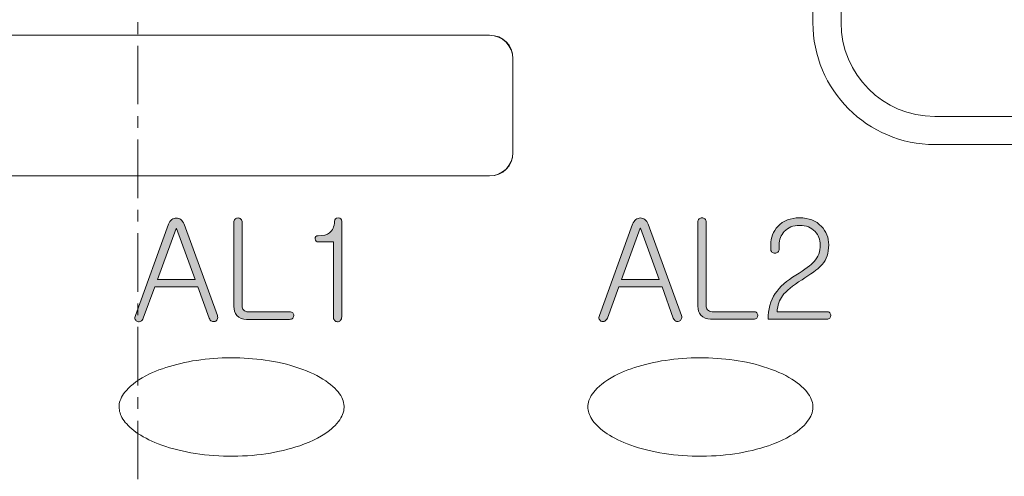
# Model space of a CAD drawing. Units: millimetres. Extents: x 10374 to 11834, y 14 to 2358.
# Drawn here: x 10981 to 11002, y 696 to 706 of the extents above; entities that cross this region are included whole.
import ezdxf

# ---------------------------------------------------------------- set-up
doc = ezdxf.new("R2010")
doc.units = ezdxf.units.MM
doc.linetypes.add('CENTER', pattern=[2, 1.25, -0.25, 0.25, -0.25])
doc.layers.get('0').update_dxf_attribs({"lineweight": 5})
doc.layers.get('Defpoints').update_dxf_attribs({"lineweight": 5})
doc.layers.add('_U+B808_U+C774_U+C5B4 1', color=7, linetype='Continuous')
doc.layers.add('center', color=1, linetype='CENTER', lineweight=5)
doc.layers.add('dim', color=3, linetype='Continuous', lineweight=5)
doc.styles.add('굴림', font='txt')
doc.dimstyles.new('GSATRONx2', dxfattribs={"dimscale": 2, "dimtxt": 2.4, "dimasz": 2.4, "dimexe": 0.7, "dimexo": 0.7, "dimgap": 0.6, "dimtad": 1, "dimtoh": 1, "dimdec": 0, "dimzin": 1, "dimdsep": 46, "dimtxsty": '굴림', "dimblk": 'OPEN', "dimcen": 0.7, "dimclrd": 3, "dimclre": 3, "dimclrt": 3, "dimadec": 1, "dimazin": 2, "dimtfac": 1, "dimtdec": 0, "dimtmove": 0, "dimatfit": 3, "dimldrblk": 'OPEN', "dimfxl": 0, "dimtolj": 1, "dimtzin": 0, "dimlwd": -1, "dimlwe": -1, "dimarcsym": 0})

# ---------------------------------------------------------------- blocks, each defined once
blk = doc.blocks.new('_Open')
at = {"color": 0, "lineweight": -2}
for p, q in [((-1, 0.1667), (0, 0)), ((-1, -0.1667), (0, 0)), ((0, 0), (-1, 0))]:
    blk.add_line(p, q, dxfattribs=at)
blk = doc.blocks.new('*D3392')
at = {"layer": 'Defpoints', "color": 0}
for p in [(11017.227, 760.935), (10983.416, 606.932), (11123.858, 606.932)]:
    blk.add_point(p, dxfattribs=at)
at = {"layer": 'dim', "color": 3}
for p, q in [((11018.627, 760.935), (11125.258, 760.935)), ((11123.858, 756.135), (11123.858, 611.732)), ((10984.816, 606.932), (11125.258, 606.932))]:
    blk.add_line(p, q, dxfattribs=at)
at = {"layer": 'dim', "color": 3, "xscale": 4.8, "yscale": 4.8, "zscale": 4.8}
for p, rotation in [((11123.858, 760.935), 90), ((11123.858, 606.932), 270)]:
    blk.add_blockref('_Open', p, dxfattribs=dict(at, rotation=rotation))
at = {"layer": 'dim', "color": 3, "insert": (11120.191, 683.934), "char_height": 4.8, "attachment_point": 5, "rotation": 90, "style": '굴림'}
blk.add_mtext('\\A1;154', dxfattribs=at)
blk = doc.blocks.new('*D3393')
at = {"layer": 'Defpoints', "color": 0}
for p in [(11017.227, 760.935), (11133.798, 760.935), (10983.416, 599.933)]:
    blk.add_point(p, dxfattribs=at)
at = {"layer": 'dim', "color": 3}
for p, q in [((11018.627, 760.935), (11135.198, 760.935)), ((11133.798, 604.733), (11133.798, 756.135)), ((10984.816, 599.933), (11135.198, 599.933))]:
    blk.add_line(p, q, dxfattribs=at)
at = {"layer": 'dim', "color": 3, "xscale": 4.8, "yscale": 4.8, "zscale": 4.8}
for p, rotation in [((11133.798, 760.935), 90), ((11133.798, 599.933), 270)]:
    blk.add_blockref('_Open', p, dxfattribs=dict(at, rotation=rotation))
at = {"layer": 'dim', "color": 3, "insert": (11130.131, 680.434), "char_height": 4.8, "attachment_point": 5, "rotation": 90, "style": '굴림'}
blk.add_mtext('\\A1;161', dxfattribs=at)

msp = doc.modelspace()

# ---------------------------------------------------------------- hatches: boundary and pattern name
at = {"layer": '_U+B808_U+C774_U+C5B4 1', "lineweight": 9}
h = msp.add_hatch(color=0, dxfattribs=at)
h.dxf.hatch_style = 2
edge = h.paths.add_edge_path()
edge.add_spline(control_points=[(10984.143, 701.733), (10984.171, 701.754), (10984.204, 701.765), (10984.239, 701.765), (10984.272, 701.765), (10984.303, 701.754), (10984.332, 701.733), (10984.362, 701.71), (10984.385, 701.676), (10984.401, 701.632), (10984.401, 701.632), (10985.113, 699.685), (10985.113, 699.685), (10985.123, 699.656), (10985.122, 699.629), (10985.11, 699.604), (10985.101, 699.584), (10985.084, 699.569), (10985.062, 699.561), (10985.039, 699.554), (10985.016, 699.555), (10984.992, 699.564), (10984.969, 699.578), (10984.952, 699.599), (10984.94, 699.628), (10984.94, 699.628), (10984.699, 700.297), (10984.699, 700.297), (10984.699, 700.297), (10983.778, 700.297), (10983.778, 700.297), (10983.778, 700.297), (10983.533, 699.628), (10983.533, 699.628), (10983.521, 699.599), (10983.504, 699.578), (10983.479, 699.564), (10983.458, 699.552), (10983.436, 699.551), (10983.413, 699.558), (10983.39, 699.566), (10983.372, 699.581), (10983.361, 699.604), (10983.349, 699.628), (10983.35, 699.654), (10983.364, 699.685), (10983.364, 699.685), (10984.073, 701.632), (10984.073, 701.632), (10984.088, 701.676), (10984.111, 701.71), (10984.143, 701.733)], knot_values=[0, 0, 0, 0, 1, 1, 1, 2, 2, 2, 3, 3, 3, 4, 4, 4, 5, 5, 5, 6, 6, 6, 7, 7, 7, 8, 8, 8, 9, 9, 9, 10, 10, 10, 11, 11, 11, 12, 12, 12, 13, 13, 13, 14, 14, 14, 15, 15, 15, 16, 16, 16, 17, 17, 17, 17], degree=3, periodic=0)
h.paths.add_polyline_path([(10984.639, 700.454), (10984.243, 701.546), (10984.234, 701.546), (10983.835, 700.454)])
h = msp.add_hatch(color=0, dxfattribs=at)
h.dxf.hatch_style = 2
edge = h.paths.add_edge_path()
edge.add_spline(control_points=[(10985.489, 701.744), (10985.506, 701.759), (10985.527, 701.767), (10985.553, 701.767), (10985.576, 701.767), (10985.595, 701.759), (10985.613, 701.744), (10985.632, 701.727), (10985.642, 701.703), (10985.642, 701.673), (10985.642, 701.673), (10985.642, 699.891), (10985.642, 699.891), (10985.642, 699.857), (10985.651, 699.828), (10985.67, 699.805), (10985.693, 699.779), (10985.726, 699.766), (10985.767, 699.766), (10985.767, 699.766), (10986.652, 699.766), (10986.652, 699.766), (10986.681, 699.766), (10986.704, 699.757), (10986.721, 699.742), (10986.736, 699.727), (10986.744, 699.708), (10986.744, 699.685), (10986.744, 699.664), (10986.736, 699.645), (10986.721, 699.63), (10986.704, 699.613), (10986.681, 699.604), (10986.652, 699.604), (10986.652, 699.604), (10985.736, 699.604), (10985.736, 699.604), (10985.648, 699.604), (10985.579, 699.633), (10985.529, 699.69), (10985.486, 699.742), (10985.464, 699.805), (10985.464, 699.88), (10985.464, 699.88), (10985.464, 701.673), (10985.464, 701.673), (10985.464, 701.703), (10985.472, 701.727), (10985.489, 701.744)], knot_values=[0, 0, 0, 0, 1, 1, 1, 2, 2, 2, 3, 3, 3, 4, 4, 4, 5, 5, 5, 6, 6, 6, 7, 7, 7, 8, 8, 8, 9, 9, 9, 10, 10, 10, 11, 11, 11, 12, 12, 12, 13, 13, 13, 14, 14, 14, 15, 15, 15, 16, 16, 16, 16], degree=3, periodic=0)
h = msp.add_hatch(color=0, dxfattribs=at)
h.dxf.hatch_style = 2
edge = h.paths.add_edge_path()
edge.add_spline(control_points=[(10987.198, 701.322), (10987.196, 701.366), (10987.218, 701.388), (10987.262, 701.388), (10987.369, 701.388), (10987.45, 701.409), (10987.505, 701.452), (10987.571, 701.501), (10987.606, 701.583), (10987.612, 701.695), (10987.614, 701.741), (10987.639, 701.765), (10987.689, 701.767), (10987.74, 701.769), (10987.764, 701.745), (10987.764, 701.695), (10987.764, 701.695), (10987.764, 699.659), (10987.764, 699.659), (10987.764, 699.626), (10987.755, 699.6), (10987.735, 699.581), (10987.718, 699.562), (10987.698, 699.552), (10987.675, 699.552), (10987.65, 699.555), (10987.629, 699.564), (10987.612, 699.581), (10987.594, 699.603), (10987.586, 699.629), (10987.586, 699.662), (10987.586, 699.662), (10987.586, 701.256), (10987.586, 701.256), (10987.586, 701.256), (10987.27, 701.256), (10987.27, 701.256), (10987.225, 701.256), (10987.2, 701.278), (10987.198, 701.322)], knot_values=[0, 0, 0, 0, 1, 1, 1, 2, 2, 2, 3, 3, 3, 4, 4, 4, 5, 5, 5, 6, 6, 6, 7, 7, 7, 8, 8, 8, 9, 9, 9, 10, 10, 10, 11, 11, 11, 12, 12, 12, 13, 13, 13, 13], degree=3, periodic=0)
h = msp.add_hatch(color=0, dxfattribs=at)
h.dxf.hatch_style = 2
edge = h.paths.add_edge_path()
edge.add_spline(control_points=[(10994.04, 701.735), (10994.069, 701.756), (10994.102, 701.767), (10994.137, 701.767), (10994.17, 701.767), (10994.201, 701.756), (10994.23, 701.735), (10994.26, 701.712), (10994.283, 701.678), (10994.299, 701.635), (10994.299, 701.635), (10995.011, 699.687), (10995.011, 699.687), (10995.021, 699.659), (10995.02, 699.632), (10995.008, 699.607), (10994.999, 699.586), (10994.982, 699.572), (10994.96, 699.563), (10994.937, 699.556), (10994.914, 699.557), (10994.89, 699.566), (10994.867, 699.58), (10994.85, 699.601), (10994.838, 699.63), (10994.838, 699.63), (10994.597, 700.299), (10994.597, 700.299), (10994.597, 700.299), (10993.676, 700.299), (10993.676, 700.299), (10993.676, 700.299), (10993.431, 699.63), (10993.431, 699.63), (10993.419, 699.601), (10993.402, 699.58), (10993.376, 699.566), (10993.356, 699.555), (10993.334, 699.553), (10993.311, 699.561), (10993.288, 699.569), (10993.27, 699.584), (10993.259, 699.607), (10993.247, 699.63), (10993.248, 699.656), (10993.262, 699.687), (10993.262, 699.687), (10993.971, 701.635), (10993.971, 701.635), (10993.986, 701.678), (10994.009, 701.712), (10994.04, 701.735)], knot_values=[0, 0, 0, 0, 1, 1, 1, 2, 2, 2, 3, 3, 3, 4, 4, 4, 5, 5, 5, 6, 6, 6, 7, 7, 7, 8, 8, 8, 9, 9, 9, 10, 10, 10, 11, 11, 11, 12, 12, 12, 13, 13, 13, 14, 14, 14, 15, 15, 15, 16, 16, 16, 17, 17, 17, 17], degree=3, periodic=0)
h.paths.add_polyline_path([(10994.537, 700.457), (10994.141, 701.549), (10994.132, 701.549), (10993.733, 700.457)])
h = msp.add_hatch(color=0, dxfattribs=at)
h.dxf.hatch_style = 2
edge = h.paths.add_edge_path()
edge.add_spline(control_points=[(10995.387, 701.747), (10995.404, 701.762), (10995.425, 701.77), (10995.451, 701.77), (10995.474, 701.77), (10995.493, 701.762), (10995.511, 701.747), (10995.53, 701.729), (10995.539, 701.706), (10995.539, 701.675), (10995.539, 701.675), (10995.539, 699.894), (10995.539, 699.894), (10995.539, 699.86), (10995.549, 699.831), (10995.568, 699.808), (10995.591, 699.781), (10995.624, 699.768), (10995.665, 699.768), (10995.665, 699.768), (10996.55, 699.768), (10996.55, 699.768), (10996.579, 699.768), (10996.602, 699.76), (10996.619, 699.745), (10996.634, 699.729), (10996.642, 699.71), (10996.642, 699.687), (10996.642, 699.666), (10996.634, 699.648), (10996.619, 699.633), (10996.602, 699.615), (10996.579, 699.607), (10996.55, 699.607), (10996.55, 699.607), (10995.634, 699.607), (10995.634, 699.607), (10995.546, 699.607), (10995.477, 699.636), (10995.427, 699.693), (10995.383, 699.745), (10995.362, 699.808), (10995.362, 699.883), (10995.362, 699.883), (10995.362, 701.675), (10995.362, 701.675), (10995.362, 701.706), (10995.37, 701.729), (10995.387, 701.747)], knot_values=[0, 0, 0, 0, 1, 1, 1, 2, 2, 2, 3, 3, 3, 4, 4, 4, 5, 5, 5, 6, 6, 6, 7, 7, 7, 8, 8, 8, 9, 9, 9, 10, 10, 10, 11, 11, 11, 12, 12, 12, 13, 13, 13, 14, 14, 14, 15, 15, 15, 16, 16, 16, 16], degree=3, periodic=0)
h = msp.add_hatch(color=0, dxfattribs=at)
h.dxf.hatch_style = 2
edge = h.paths.add_edge_path()
edge.add_spline(control_points=[(10997.998, 701.588), (10998.102, 701.482), (10998.153, 701.349), (10998.153, 701.192), (10998.153, 701.02), (10998.107, 700.88), (10998.013, 700.773), (10997.953, 700.704), (10997.829, 700.61), (10997.642, 700.491), (10997.642, 700.491), (10997.585, 700.451), (10997.585, 700.451), (10997.381, 700.325), (10997.243, 700.21), (10997.168, 700.107), (10997.103, 700.018), (10997.064, 699.905), (10997.05, 699.768), (10997.05, 699.768), (10998.116, 699.768), (10998.116, 699.768), (10998.141, 699.768), (10998.161, 699.76), (10998.176, 699.745), (10998.192, 699.729), (10998.199, 699.71), (10998.199, 699.687), (10998.199, 699.666), (10998.192, 699.648), (10998.176, 699.633), (10998.161, 699.615), (10998.141, 699.607), (10998.116, 699.607), (10998.116, 699.607), (10996.861, 699.607), (10996.861, 699.607), (10996.859, 699.817), (10996.909, 700.001), (10997.013, 700.155), (10997.107, 700.297), (10997.254, 700.428), (10997.455, 700.549), (10997.647, 700.667), (10997.776, 700.763), (10997.843, 700.836), (10997.929, 700.934), (10997.973, 701.053), (10997.973, 701.192), (10997.973, 701.307), (10997.936, 701.403), (10997.863, 701.479), (10997.781, 701.566), (10997.671, 701.609), (10997.533, 701.609), (10997.395, 701.609), (10997.285, 701.566), (10997.206, 701.479), (10997.133, 701.403), (10997.096, 701.307), (10997.096, 701.192), (10997.096, 701.192), (10997.096, 701.109), (10997.096, 701.109), (10997.096, 701.08), (10997.087, 701.057), (10997.067, 701.04), (10997.05, 701.023), (10997.029, 701.014), (10997.005, 701.014), (10996.98, 701.014), (10996.959, 701.023), (10996.941, 701.04), (10996.924, 701.059), (10996.915, 701.085), (10996.915, 701.118), (10996.915, 701.118), (10996.915, 701.192), (10996.915, 701.192), (10996.915, 701.349), (10996.966, 701.482), (10997.067, 701.588), (10997.183, 701.709), (10997.338, 701.77), (10997.533, 701.77), (10997.727, 701.77), (10997.881, 701.709), (10997.998, 701.588)], knot_values=[0, 0, 0, 0, 1, 1, 1, 2, 2, 2, 3, 3, 3, 4, 4, 4, 5, 5, 5, 6, 6, 6, 7, 7, 7, 8, 8, 8, 9, 9, 9, 10, 10, 10, 11, 11, 11, 12, 12, 12, 13, 13, 13, 14, 14, 14, 15, 15, 15, 16, 16, 16, 17, 17, 17, 18, 18, 18, 19, 19, 19, 20, 20, 20, 21, 21, 21, 22, 22, 22, 23, 23, 23, 24, 24, 24, 25, 25, 25, 26, 26, 26, 27, 27, 27, 28, 28, 28, 29, 29, 29, 29], degree=3, periodic=0)

# ---------------------------------------------------------------- linework, layer by layer
at = {"layer": '_U+B808_U+C774_U+C5B4 1', "color": 0, "lineweight": 9}
for p, q in [((10997.816, 711.304), (10997.816, 705.934)), ((10997.816, 705.934), (10997.816, 711.304)), ((10998.417, 705.934), (10998.417, 711.304)), ((10998.417, 705.934), (10998.417, 711.304)), ((10990.915, 705.665), (10975.916, 705.665)), ((10991.015, 705.656), (10990.915, 705.665)), ((10991.107, 705.628), (10991.015, 705.656)), ((10991.194, 705.581), (10991.107, 705.628)), ((10991.27, 705.519), (10991.194, 705.581)), ((10991.332, 705.443), (10991.27, 705.519)), ((10991.379, 705.356), (10991.332, 705.443)), ((10991.406, 705.263), (10991.379, 705.356)), ((10991.416, 705.165), (10991.406, 705.263)), ((10991.416, 703.166), (10991.416, 705.165)), ((11007.79, 703.934), (11000.415, 703.934)), ((11007.79, 703.934), (11000.415, 703.934)), ((11000.415, 703.334), (11007.79, 703.334)), ((11007.79, 703.334), (11000.415, 703.334)), ((10991.332, 702.888), (10991.379, 702.974)), ((10991.379, 702.974), (10991.406, 703.068)), ((10991.406, 703.068), (10991.416, 703.166)), ((10991.194, 702.75), (10991.27, 702.811)), ((10991.27, 702.811), (10991.332, 702.888)), ((10975.916, 702.665), (10990.915, 702.665)), ((10990.915, 702.665), (10991.015, 702.674)), ((10991.015, 702.674), (10991.107, 702.703)), ((10991.107, 702.703), (10991.194, 702.75))]:
    msp.add_line(p, q, dxfattribs=at)
for points in [[(10984.639, 700.454), (10984.243, 701.546), (10984.234, 701.546), (10983.835, 700.454), (10984.639, 700.454)], [(10994.537, 700.457), (10994.141, 701.549), (10994.132, 701.549), (10993.733, 700.457), (10994.537, 700.457)]]:
    msp.add_lwpolyline(points, dxfattribs=at)
for points in [[(10978.126, 760.752), (11020.551, 763.674), (11057.313, 731.65), (11060.235, 689.225)], [(10998.389, 734.63), (11014.314, 730.821), (11030.303, 714.832), (11034.11, 698.908)], [(11032.751, 697.885), (11029.117, 713.814), (11013.296, 729.635), (10997.368, 733.27)], [(10981.879, 719.802), (10962.07, 718.953), (10946.7, 702.206), (10947.549, 682.397)], [(10981.63, 719.389), (10962.048, 718.404), (10946.975, 701.73), (10947.961, 682.148)], [(10981.63, 719.389), (10962.048, 718.404), (10946.975, 701.73), (10947.961, 682.148)], [(11015.246, 667.332), (11024.417, 684.911), (11017.598, 706.595), (11000.019, 715.764)], [(11015.013, 667.753), (11023.952, 685.204), (11017.048, 706.595), (10999.596, 715.532)], [(11015.013, 667.753), (11023.952, 685.204), (11017.048, 706.595), (10999.596, 715.532)], [(10990.915, 705.665), (10985.915, 705.665), (10980.916, 705.665), (10975.916, 705.665)], [(10991.416, 705.165), (10991.416, 705.459), (10991.209, 705.665), (10990.915, 705.665)], [(10991.416, 703.166), (10991.416, 703.832), (10991.416, 704.498), (10991.416, 705.165)], [(10990.915, 702.665), (10991.209, 702.665), (10991.416, 702.873), (10991.416, 703.166)], [(10975.916, 702.665), (10980.916, 702.665), (10985.915, 702.665), (10990.915, 702.665)], [(10984.942, 698.763), (10984.455, 698.718), (10984.003, 698.6), (10983.666, 698.439)], [(10984.942, 698.763), (10984.455, 698.718), (10984.003, 698.6), (10983.666, 698.439)], [(10986.396, 698.689), (10985.943, 698.781), (10985.428, 698.806), (10984.942, 698.763)], [(10986.396, 698.689), (10985.943, 698.781), (10985.428, 698.806), (10984.942, 698.763)], [(10994.941, 698.763), (10994.455, 698.718), (10994.002, 698.6), (10993.666, 698.439)], [(10994.941, 698.763), (10994.455, 698.718), (10994.002, 698.6), (10993.666, 698.439)], [(10996.396, 698.689), (10995.944, 698.781), (10995.427, 698.806), (10994.941, 698.763)], [(10996.396, 698.689), (10995.944, 698.781), (10995.427, 698.806), (10994.941, 698.763)], [(10987.091, 698.473), (10986.89, 698.562), (10986.654, 698.635), (10986.396, 698.689)], [(10987.091, 698.473), (10986.89, 698.562), (10986.654, 698.635), (10986.396, 698.689)], [(10997.092, 698.473), (10996.891, 698.562), (10996.654, 698.635), (10996.396, 698.689)], [(10997.092, 698.473), (10996.891, 698.562), (10996.654, 698.635), (10996.396, 698.689)], [(10983.666, 698.439), (10983.446, 698.333), (10983.276, 698.21), (10983.171, 698.088)], [(10983.666, 698.439), (10983.446, 698.333), (10983.276, 698.21), (10983.171, 698.088)], [(10987.575, 698.175), (10987.457, 698.281), (10987.293, 698.384), (10987.091, 698.473)], [(10987.575, 698.175), (10987.457, 698.281), (10987.293, 698.384), (10987.091, 698.473)], [(10993.666, 698.439), (10993.447, 698.333), (10993.277, 698.21), (10993.171, 698.088)], [(10993.666, 698.439), (10993.447, 698.333), (10993.277, 698.21), (10993.171, 698.088)], [(10997.575, 698.175), (10997.456, 698.281), (10997.292, 698.384), (10997.092, 698.473)], [(10997.575, 698.175), (10997.456, 698.281), (10997.292, 698.384), (10997.092, 698.473)], [(10987.795, 697.864), (10987.764, 697.962), (10987.694, 698.069), (10987.575, 698.175)], [(10987.795, 697.864), (10987.764, 697.962), (10987.694, 698.069), (10987.575, 698.175)], [(10997.795, 697.864), (10997.764, 697.962), (10997.693, 698.069), (10997.575, 698.175)], [(10997.795, 697.864), (10997.764, 697.962), (10997.693, 698.069), (10997.575, 698.175)], [(10983.171, 698.088), (10983.084, 697.988), (10983.036, 697.891), (10983.021, 697.802)], [(10983.171, 698.088), (10983.084, 697.988), (10983.036, 697.891), (10983.021, 697.802)], [(10993.171, 698.088), (10993.083, 697.988), (10993.037, 697.891), (10993.021, 697.802)], [(10993.171, 698.088), (10993.083, 697.988), (10993.037, 697.891), (10993.021, 697.802)], [(10983.021, 697.802), (10983.018, 697.779), (10983.017, 697.757), (10983.017, 697.734)], [(10983.021, 697.802), (10983.018, 697.779), (10983.017, 697.757), (10983.017, 697.734)], [(10983.017, 697.734), (10983.017, 697.652), (10983.041, 697.568), (10983.097, 697.475)], [(10983.017, 697.734), (10983.017, 697.652), (10983.041, 697.568), (10983.097, 697.475)], [(10987.784, 697.577), (10987.823, 697.676), (10987.826, 697.765), (10987.795, 697.864)], [(10987.784, 697.577), (10987.823, 697.676), (10987.826, 697.765), (10987.795, 697.864)], [(10993.021, 697.802), (10993.017, 697.779), (10993.016, 697.757), (10993.016, 697.734)], [(10993.021, 697.802), (10993.017, 697.779), (10993.016, 697.757), (10993.016, 697.734)], [(10993.016, 697.734), (10993.016, 697.652), (10993.04, 697.568), (10993.099, 697.475)], [(10993.016, 697.734), (10993.016, 697.652), (10993.04, 697.568), (10993.099, 697.475)], [(10997.784, 697.577), (10997.824, 697.676), (10997.827, 697.765), (10997.795, 697.864)], [(10997.784, 697.577), (10997.824, 697.676), (10997.827, 697.765), (10997.795, 697.864)], [(10987.539, 697.263), (10987.667, 697.369), (10987.746, 697.477), (10987.784, 697.577)], [(10987.539, 697.263), (10987.667, 697.369), (10987.746, 697.477), (10987.784, 697.577)], [(10997.54, 697.263), (10997.668, 697.369), (10997.747, 697.477), (10997.784, 697.577)], [(10997.54, 697.263), (10997.668, 697.369), (10997.747, 697.477), (10997.784, 697.577)], [(10983.097, 697.475), (10983.156, 697.385), (10983.249, 697.29), (10983.376, 697.198)], [(10983.097, 697.475), (10983.156, 697.385), (10983.249, 697.29), (10983.376, 697.198)], [(10993.099, 697.475), (10993.156, 697.385), (10993.248, 697.29), (10993.376, 697.198)], [(10993.099, 697.475), (10993.156, 697.385), (10993.248, 697.29), (10993.376, 697.198)], [(10983.376, 697.198), (10983.504, 697.108), (10983.663, 697.022), (10983.85, 696.95)], [(10983.376, 697.198), (10983.504, 697.108), (10983.663, 697.022), (10983.85, 696.95)], [(10986.869, 696.909), (10987.151, 697.005), (10987.382, 697.131), (10987.539, 697.263)], [(10986.869, 696.909), (10987.151, 697.005), (10987.382, 697.131), (10987.539, 697.263)], [(10993.376, 697.198), (10993.502, 697.108), (10993.663, 697.022), (10993.851, 696.95)], [(10993.376, 697.198), (10993.502, 697.108), (10993.663, 697.022), (10993.851, 696.95)], [(10996.869, 696.909), (10997.15, 697.005), (10997.381, 697.131), (10997.54, 697.263)], [(10996.869, 696.909), (10997.15, 697.005), (10997.381, 697.131), (10997.54, 697.263)], [(10983.85, 696.95), (10984.261, 696.79), (10984.8, 696.692), (10985.344, 696.685)], [(10983.85, 696.95), (10984.261, 696.79), (10984.8, 696.692), (10985.344, 696.685)], [(10985.344, 696.685), (10985.89, 696.677), (10986.438, 696.759), (10986.869, 696.909)], [(10985.344, 696.685), (10985.89, 696.677), (10986.438, 696.759), (10986.869, 696.909)], [(10993.851, 696.95), (10994.262, 696.79), (10994.799, 696.692), (10995.344, 696.685)], [(10993.851, 696.95), (10994.262, 696.79), (10994.799, 696.692), (10995.344, 696.685)], [(10995.344, 696.685), (10995.889, 696.677), (10996.438, 696.759), (10996.869, 696.909)], [(10995.344, 696.685), (10995.889, 696.677), (10996.438, 696.759), (10996.869, 696.909)]]:
    msp.add_open_spline(points, degree=3, dxfattribs=at)
for points, knots in [([(10938.645, 683.934), (10938.645, 683.934), (10938.645, 683.934), (10938.645, 683.934), (10938.645, 708.66), (10958.69, 728.705), (10983.416, 728.705), (11008.142, 728.705), (11028.187, 708.66), (11028.187, 683.934), (11028.187, 659.208), (11008.142, 639.165), (10983.416, 639.165), (10958.69, 639.165), (10938.645, 659.208), (10938.645, 683.934), (10938.645, 683.934), (10938.645, 683.934), (10938.645, 683.934)], [0, 0, 0, 0, 1, 1, 1, 2, 2, 2, 3, 3, 3, 4, 4, 4, 5, 5, 5, 6, 6, 6, 6]), ([(11027.484, 683.934), (11027.484, 708.271), (11007.754, 728.001), (10983.416, 728.001), (10959.078, 728.001), (10939.348, 708.271), (10939.348, 683.934), (10939.348, 659.596), (10959.078, 639.865), (10983.416, 639.865), (11007.754, 639.865), (11027.484, 659.596), (11027.484, 683.934), (11027.484, 683.934), (11027.484, 683.934), (11027.484, 683.934), (11027.484, 683.934), (11027.484, 683.934), (11027.484, 683.934)], [0, 0, 0, 0, 1, 1, 1, 2, 2, 2, 3, 3, 3, 4, 4, 4, 5, 5, 5, 6, 6, 6, 6]), ([(10939.415, 683.934), (10939.415, 683.934), (10939.415, 683.934), (10939.415, 683.934), (10939.415, 708.235), (10959.115, 727.935), (10983.416, 727.935), (11007.717, 727.935), (11027.416, 708.235), (11027.416, 683.934), (11027.416, 659.633), (11007.717, 639.934), (10983.416, 639.934), (10959.115, 639.934), (10939.415, 659.633), (10939.415, 683.934), (10939.415, 683.934), (10939.415, 683.934), (10939.415, 683.934)], [0, 0, 0, 0, 1, 1, 1, 2, 2, 2, 3, 3, 3, 4, 4, 4, 5, 5, 5, 6, 6, 6, 6]), ([(10939.529, 683.934), (10939.529, 683.934), (10939.529, 683.934), (10939.529, 683.934), (10939.529, 708.173), (10959.178, 727.82), (10983.416, 727.82), (11007.653, 727.82), (11027.302, 708.173), (11027.302, 683.934), (11027.302, 659.697), (11007.653, 640.049), (10983.416, 640.049), (10959.178, 640.049), (10939.529, 659.697), (10939.529, 683.934), (10939.529, 683.934), (10939.529, 683.934), (10939.529, 683.934)], [0, 0, 0, 0, 1, 1, 1, 2, 2, 2, 3, 3, 3, 4, 4, 4, 5, 5, 5, 6, 6, 6, 6]), ([(11026.303, 683.934), (11026.303, 707.619), (11007.103, 726.82), (10983.416, 726.82), (10959.73, 726.82), (10940.529, 707.619), (10940.529, 683.934), (10940.529, 660.249), (10959.73, 641.047), (10983.416, 641.047), (11007.103, 641.047), (11026.303, 660.249), (11026.303, 683.934), (11026.303, 683.934), (11026.303, 683.934), (11026.303, 683.934), (11026.303, 683.934), (11026.303, 683.934), (11026.303, 683.934)], [0, 0, 0, 0, 1, 1, 1, 2, 2, 2, 3, 3, 3, 4, 4, 4, 5, 5, 5, 6, 6, 6, 6]), ([(10997.816, 705.934), (10997.816, 704.498), (10998.98, 703.334), (11000.415, 703.334), (11000.415, 703.334), (11000.415, 703.334), (11000.415, 703.334)], [0, 0, 0, 0, 1, 1, 1, 2, 2, 2, 2]), ([(10997.816, 705.934), (10997.816, 704.498), (10998.98, 703.334), (11000.415, 703.334), (11000.415, 703.334), (11000.415, 703.334), (11000.415, 703.334)], [0, 0, 0, 0, 1, 1, 1, 2, 2, 2, 2]), ([(10998.417, 705.934), (10998.417, 704.829), (10999.312, 703.934), (11000.415, 703.934), (11000.415, 703.934), (11000.415, 703.934), (11000.415, 703.934)], [0, 0, 0, 0, 1, 1, 1, 2, 2, 2, 2]), ([(11000.415, 703.934), (11000.415, 703.934), (11000.415, 703.934), (11000.415, 703.934), (10999.312, 703.934), (10998.417, 704.829), (10998.417, 705.934)], [0, 0, 0, 0, 1, 1, 1, 2, 2, 2, 2]), ([(10984.143, 701.733), (10984.171, 701.754), (10984.204, 701.765), (10984.239, 701.765), (10984.272, 701.765), (10984.303, 701.754), (10984.332, 701.733), (10984.362, 701.71), (10984.385, 701.676), (10984.401, 701.632), (10984.401, 701.632), (10985.113, 699.685), (10985.113, 699.685), (10985.123, 699.656), (10985.122, 699.629), (10985.11, 699.604), (10985.101, 699.584), (10985.084, 699.569), (10985.062, 699.561), (10985.039, 699.554), (10985.016, 699.555), (10984.992, 699.564), (10984.969, 699.578), (10984.952, 699.599), (10984.94, 699.628), (10984.94, 699.628), (10984.699, 700.297), (10984.699, 700.297), (10984.699, 700.297), (10983.778, 700.297), (10983.778, 700.297), (10983.778, 700.297), (10983.533, 699.628), (10983.533, 699.628), (10983.521, 699.599), (10983.504, 699.578), (10983.479, 699.564), (10983.458, 699.552), (10983.436, 699.551), (10983.413, 699.558), (10983.39, 699.566), (10983.372, 699.581), (10983.361, 699.604), (10983.349, 699.628), (10983.35, 699.654), (10983.364, 699.685), (10983.364, 699.685), (10984.073, 701.632), (10984.073, 701.632), (10984.088, 701.676), (10984.111, 701.71), (10984.143, 701.733)], [0, 0, 0, 0, 1, 1, 1, 2, 2, 2, 3, 3, 3, 4, 4, 4, 5, 5, 5, 6, 6, 6, 7, 7, 7, 8, 8, 8, 9, 9, 9, 10, 10, 10, 11, 11, 11, 12, 12, 12, 13, 13, 13, 14, 14, 14, 15, 15, 15, 16, 16, 16, 17, 17, 17, 17]), ([(10985.489, 701.744), (10985.506, 701.759), (10985.527, 701.767), (10985.553, 701.767), (10985.576, 701.767), (10985.595, 701.759), (10985.613, 701.744), (10985.632, 701.727), (10985.642, 701.703), (10985.642, 701.673), (10985.642, 701.673), (10985.642, 699.891), (10985.642, 699.891), (10985.642, 699.857), (10985.651, 699.828), (10985.67, 699.805), (10985.693, 699.779), (10985.726, 699.766), (10985.767, 699.766), (10985.767, 699.766), (10986.652, 699.766), (10986.652, 699.766), (10986.681, 699.766), (10986.704, 699.757), (10986.721, 699.742), (10986.736, 699.727), (10986.744, 699.708), (10986.744, 699.685), (10986.744, 699.664), (10986.736, 699.645), (10986.721, 699.63), (10986.704, 699.613), (10986.681, 699.604), (10986.652, 699.604), (10986.652, 699.604), (10985.736, 699.604), (10985.736, 699.604), (10985.648, 699.604), (10985.579, 699.633), (10985.529, 699.69), (10985.486, 699.742), (10985.464, 699.805), (10985.464, 699.88), (10985.464, 699.88), (10985.464, 701.673), (10985.464, 701.673), (10985.464, 701.703), (10985.472, 701.727), (10985.489, 701.744)], [0, 0, 0, 0, 1, 1, 1, 2, 2, 2, 3, 3, 3, 4, 4, 4, 5, 5, 5, 6, 6, 6, 7, 7, 7, 8, 8, 8, 9, 9, 9, 10, 10, 10, 11, 11, 11, 12, 12, 12, 13, 13, 13, 14, 14, 14, 15, 15, 15, 16, 16, 16, 16]), ([(10987.198, 701.322), (10987.196, 701.366), (10987.218, 701.388), (10987.262, 701.388), (10987.369, 701.388), (10987.45, 701.409), (10987.505, 701.452), (10987.571, 701.501), (10987.606, 701.583), (10987.612, 701.695), (10987.614, 701.741), (10987.639, 701.765), (10987.689, 701.767), (10987.74, 701.769), (10987.764, 701.745), (10987.764, 701.695), (10987.764, 701.695), (10987.764, 699.659), (10987.764, 699.659), (10987.764, 699.626), (10987.755, 699.6), (10987.735, 699.581), (10987.718, 699.562), (10987.698, 699.552), (10987.675, 699.552), (10987.65, 699.555), (10987.629, 699.564), (10987.612, 699.581), (10987.594, 699.603), (10987.586, 699.629), (10987.586, 699.662), (10987.586, 699.662), (10987.586, 701.256), (10987.586, 701.256), (10987.586, 701.256), (10987.27, 701.256), (10987.27, 701.256), (10987.225, 701.256), (10987.2, 701.278), (10987.198, 701.322)], [0, 0, 0, 0, 1, 1, 1, 2, 2, 2, 3, 3, 3, 4, 4, 4, 5, 5, 5, 6, 6, 6, 7, 7, 7, 8, 8, 8, 9, 9, 9, 10, 10, 10, 11, 11, 11, 12, 12, 12, 13, 13, 13, 13]), ([(10994.04, 701.735), (10994.069, 701.756), (10994.102, 701.767), (10994.137, 701.767), (10994.17, 701.767), (10994.201, 701.756), (10994.23, 701.735), (10994.26, 701.712), (10994.283, 701.678), (10994.299, 701.635), (10994.299, 701.635), (10995.011, 699.687), (10995.011, 699.687), (10995.021, 699.659), (10995.02, 699.632), (10995.008, 699.607), (10994.999, 699.586), (10994.982, 699.572), (10994.96, 699.563), (10994.937, 699.556), (10994.914, 699.557), (10994.89, 699.566), (10994.867, 699.58), (10994.85, 699.601), (10994.838, 699.63), (10994.838, 699.63), (10994.597, 700.299), (10994.597, 700.299), (10994.597, 700.299), (10993.676, 700.299), (10993.676, 700.299), (10993.676, 700.299), (10993.431, 699.63), (10993.431, 699.63), (10993.419, 699.601), (10993.402, 699.58), (10993.376, 699.566), (10993.356, 699.555), (10993.334, 699.553), (10993.311, 699.561), (10993.288, 699.569), (10993.27, 699.584), (10993.259, 699.607), (10993.247, 699.63), (10993.248, 699.656), (10993.262, 699.687), (10993.262, 699.687), (10993.971, 701.635), (10993.971, 701.635), (10993.986, 701.678), (10994.009, 701.712), (10994.04, 701.735)], [0, 0, 0, 0, 1, 1, 1, 2, 2, 2, 3, 3, 3, 4, 4, 4, 5, 5, 5, 6, 6, 6, 7, 7, 7, 8, 8, 8, 9, 9, 9, 10, 10, 10, 11, 11, 11, 12, 12, 12, 13, 13, 13, 14, 14, 14, 15, 15, 15, 16, 16, 16, 17, 17, 17, 17]), ([(10995.387, 701.747), (10995.404, 701.762), (10995.425, 701.77), (10995.451, 701.77), (10995.474, 701.77), (10995.493, 701.762), (10995.511, 701.747), (10995.53, 701.729), (10995.539, 701.706), (10995.539, 701.675), (10995.539, 701.675), (10995.539, 699.894), (10995.539, 699.894), (10995.539, 699.86), (10995.549, 699.831), (10995.568, 699.808), (10995.591, 699.781), (10995.624, 699.768), (10995.665, 699.768), (10995.665, 699.768), (10996.55, 699.768), (10996.55, 699.768), (10996.579, 699.768), (10996.602, 699.76), (10996.619, 699.745), (10996.634, 699.729), (10996.642, 699.71), (10996.642, 699.687), (10996.642, 699.666), (10996.634, 699.648), (10996.619, 699.633), (10996.602, 699.615), (10996.579, 699.607), (10996.55, 699.607), (10996.55, 699.607), (10995.634, 699.607), (10995.634, 699.607), (10995.546, 699.607), (10995.477, 699.636), (10995.427, 699.693), (10995.383, 699.745), (10995.362, 699.808), (10995.362, 699.883), (10995.362, 699.883), (10995.362, 701.675), (10995.362, 701.675), (10995.362, 701.706), (10995.37, 701.729), (10995.387, 701.747)], [0, 0, 0, 0, 1, 1, 1, 2, 2, 2, 3, 3, 3, 4, 4, 4, 5, 5, 5, 6, 6, 6, 7, 7, 7, 8, 8, 8, 9, 9, 9, 10, 10, 10, 11, 11, 11, 12, 12, 12, 13, 13, 13, 14, 14, 14, 15, 15, 15, 16, 16, 16, 16]), ([(10997.998, 701.588), (10998.102, 701.482), (10998.153, 701.349), (10998.153, 701.192), (10998.153, 701.02), (10998.107, 700.88), (10998.013, 700.773), (10997.953, 700.704), (10997.829, 700.61), (10997.642, 700.491), (10997.642, 700.491), (10997.585, 700.451), (10997.585, 700.451), (10997.381, 700.325), (10997.243, 700.21), (10997.168, 700.107), (10997.103, 700.018), (10997.064, 699.905), (10997.05, 699.768), (10997.05, 699.768), (10998.116, 699.768), (10998.116, 699.768), (10998.141, 699.768), (10998.161, 699.76), (10998.176, 699.745), (10998.192, 699.729), (10998.199, 699.71), (10998.199, 699.687), (10998.199, 699.666), (10998.192, 699.648), (10998.176, 699.633), (10998.161, 699.615), (10998.141, 699.607), (10998.116, 699.607), (10998.116, 699.607), (10996.861, 699.607), (10996.861, 699.607), (10996.859, 699.817), (10996.909, 700.001), (10997.013, 700.155), (10997.107, 700.297), (10997.254, 700.428), (10997.455, 700.549), (10997.647, 700.667), (10997.776, 700.763), (10997.843, 700.836), (10997.929, 700.934), (10997.973, 701.053), (10997.973, 701.192), (10997.973, 701.307), (10997.936, 701.403), (10997.863, 701.479), (10997.781, 701.566), (10997.671, 701.609), (10997.533, 701.609), (10997.395, 701.609), (10997.285, 701.566), (10997.206, 701.479), (10997.133, 701.403), (10997.096, 701.307), (10997.096, 701.192), (10997.096, 701.192), (10997.096, 701.109), (10997.096, 701.109), (10997.096, 701.08), (10997.087, 701.057), (10997.067, 701.04), (10997.05, 701.023), (10997.029, 701.014), (10997.005, 701.014), (10996.98, 701.014), (10996.959, 701.023), (10996.941, 701.04), (10996.924, 701.059), (10996.915, 701.085), (10996.915, 701.118), (10996.915, 701.118), (10996.915, 701.192), (10996.915, 701.192), (10996.915, 701.349), (10996.966, 701.482), (10997.067, 701.588), (10997.183, 701.709), (10997.338, 701.77), (10997.533, 701.77), (10997.727, 701.77), (10997.881, 701.709), (10997.998, 701.588)], [0, 0, 0, 0, 1, 1, 1, 2, 2, 2, 3, 3, 3, 4, 4, 4, 5, 5, 5, 6, 6, 6, 7, 7, 7, 8, 8, 8, 9, 9, 9, 10, 10, 10, 11, 11, 11, 12, 12, 12, 13, 13, 13, 14, 14, 14, 15, 15, 15, 16, 16, 16, 17, 17, 17, 18, 18, 18, 19, 19, 19, 20, 20, 20, 21, 21, 21, 22, 22, 22, 23, 23, 23, 24, 24, 24, 25, 25, 25, 26, 26, 26, 27, 27, 27, 28, 28, 28, 29, 29, 29, 29])]:
    msp.add_open_spline(points, degree=3, knots=knots, dxfattribs=at)
at = {"layer": 'center', "lineweight": 9}
msp.add_line((10983.416, 781.442), (10983.416, 581.866), dxfattribs=at)

# ---------------------------------------------------------------- dimensions: what is measured, and where the dimension line sits
at = {"layer": 'dim'}
for base, p1, p2, picture, middle in [((11123.858, 606.932), (11017.227, 760.935), (10983.416, 606.932), '*D3392', (11120.191, 683.934)), ((11133.798, 760.935), (10983.416, 599.933), (11017.227, 760.935), '*D3393', (11130.131, 680.434))]:
    dim = msp.add_linear_dim(base=base, p1=p1, p2=p2, angle=90, dimstyle='GSATRONx2', dxfattribs=at)
    dim.commit()
    dim.dimension.update_dxf_attribs({"geometry": picture, "text_midpoint": middle})

doc.saveas('drawing.dxf')
